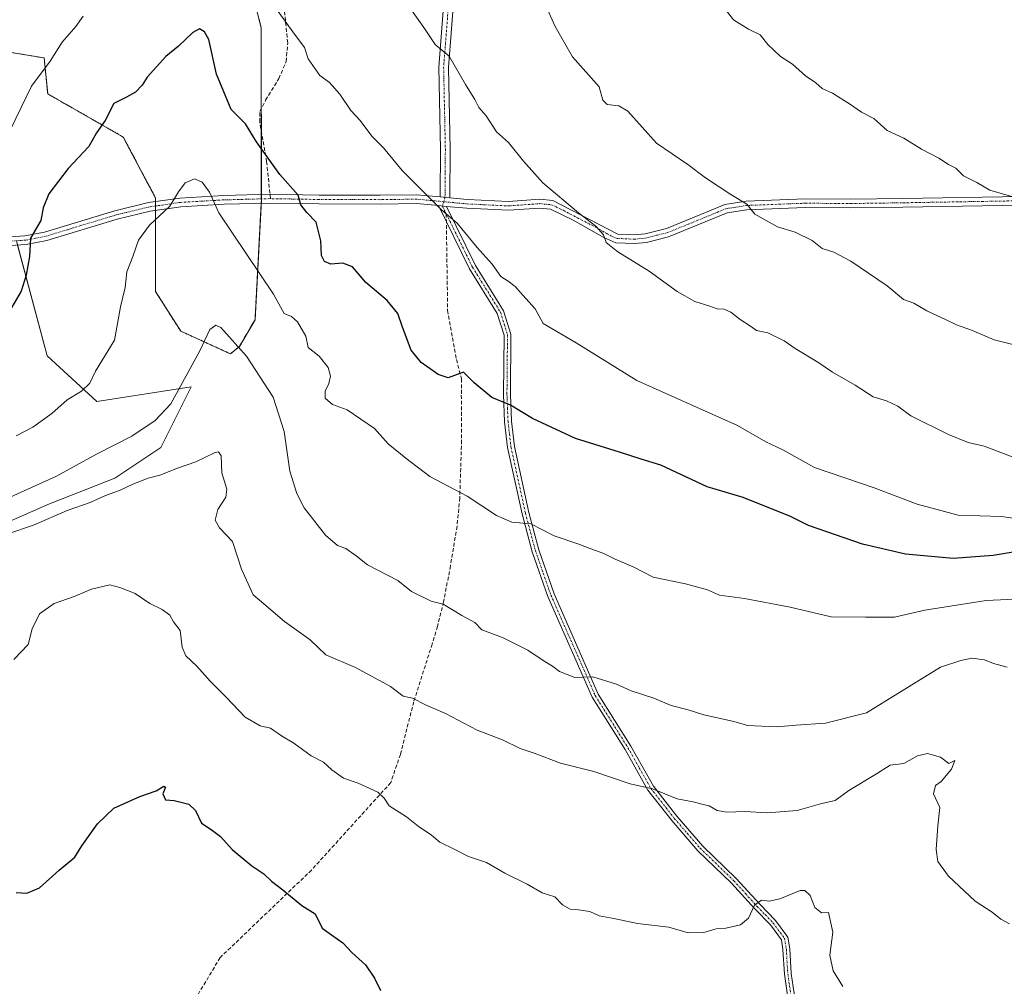
# Model space of a CAD drawing. Units: metres. Extents: x 566515 to 569950, y 4728752 to 4731099.
# Drawn here: x 568693 to 568957, y 4730568 to 4730827 of the extents above; entities that cross this region are included whole.
import ezdxf

# ---------------------------------------------------------------- set-up
doc = ezdxf.new("R2010")
doc.units = ezdxf.units.M
doc.header["$MEASUREMENT"] = 0
for name, pattern in [('TRAZO_Y_PUNTO', [1, 0.5, -0.25, 0, -0.25]), ('TRAZOS', [0.75, 0.5, -0.25]), ('TRAZOSX2', [1.5, 1, -0.5])]:
    doc.linetypes.add(name, pattern=pattern)
for name, color, linetype, lineweight in [('Arbolado forestal', 92, 'TRAZOS', 0), ('Arbolado forestal CxS', 92, 'Continuous', 0), ('Camino', 19, 'Continuous', 0), ('Camino Cxs', 19, 'Continuous', 0), ('Camino eje', 39, 'TRAZO_Y_PUNTO', 13), ('Curva de nivel maestra', 36, 'Continuous', 30), ('Curva de nivel normal', 36, 'Continuous', 0), ('Matorral', 135, 'Continuous', 0), ('Matorral CxS', 135, 'Continuous', 0), ('Senda', 19, 'TRAZOSX2', 0), ('Suelo desnudo', 252, 'Continuous', 0), ('Suelo desnudo CxS', 43, 'Continuous', 0)]:
    doc.layers.add(name, color=color, linetype=linetype, lineweight=lineweight)

# ---------------------------------------------------------------- blocks, each defined once
blk = doc.blocks.new('*U151')
at = {"layer": 'Matorral CxS', "color": 135, "linetype": 'Continuous', "lineweight": 0}
for points in [[(568675.03, 4730686.09, 986.37), (568700.51, 4730697.31, 986.63), (568701.61, 4730697.74, 986.58), (568718.67, 4730704.47, 986.57), (568730.98, 4730712.68, 987.38), (568739.14, 4730728.96, 989.11), (568713.84, 4730724.99, 993.8), (568700.51, 4730737.29, 997.12), (568692.3, 4730768.05, 1000.7)], [(568688.13, 4730819.07, 1008.76), (568699.7, 4730817.14, 1005.43), (568700.66, 4730807.5, 1003.8), (568720.91, 4730795.93, 998.51), (568729.59, 4730779.53, 995.68), (568729.59, 4730754.46, 993.5), (568736.34, 4730743.86, 991.87), (568749.63, 4730737.77, 989.01), (568752.04, 4730739.79, 989.96), (568756.22, 4730746.94, 992.59), (568757.92, 4730778.97, 997.88), (568757.89, 4730825.17, 1004.17), (568752.89, 4730845.15, 1004.46), (568737.51, 4730870.67, 1007.31), (568722.52, 4730890.65, 1009.79), (568721.26, 4730923.42, 1013.09), (568718.33, 4730925.61, 1013.4), (568701.27, 4730938.41, 1017.01), (568666.23, 4730926.44, 1022.36)]]:
    blk.add_polyline3d(points, dxfattribs=at)
blk = doc.blocks.new('*U155')
at = {"layer": 'Curva de nivel normal', "color": 36, "linetype": 'Continuous', "lineweight": 0}
blk.add_polyline3d([(568960.59, 4730709.64, 1010), (568951.66, 4730713.04, 1010), (568947.34, 4730714.02, 1010), (568942.05, 4730716.11, 1010), (568931.97, 4730721.17, 1010), (568928.52, 4730723.73, 1010), (568925.44, 4730725.16, 1010), (568921.88, 4730726.26, 1010), (568917.1, 4730729.38, 1010), (568911.01, 4730732.84, 1010), (568907.06, 4730735.53, 1010), (568900.97, 4730739.19, 1010), (568898.06, 4730741.29, 1010), (568893.66, 4730743.41, 1010), (568890.62, 4730744.01, 1010), (568889, 4730745.23, 1010), (568886.22, 4730747, 1010), (568883.72, 4730748.96, 1010), (568881.98, 4730749.73, 1010), (568880.12, 4730749.85, 1010), (568878.16, 4730750.55, 1010), (568874.08, 4730751.8, 1010), (568869.39, 4730754.49, 1010), (568861.91, 4730759.97, 1010), (568853.44, 4730765.16, 1010), (568850.3, 4730767.68, 1010), (568849.62, 4730769.67, 1010), (568847.6, 4730771.98, 1010), (568842.89, 4730775.56, 1010), (568833.37, 4730783.62, 1010), (568828.22, 4730789.49, 1010), (568824.18, 4730794.44, 1010), (568820.97, 4730797.32, 1010), (568818.2, 4730801.6, 1010), (568816.24, 4730803.82, 1010), (568815.17, 4730805.96, 1010), (568812.66, 4730810.05, 1010), (568808.26, 4730817.64, 1010), (568804.49, 4730820.72, 1010), (568801.49, 4730825.29, 1010), (568795.75, 4730833.48, 1010)], dxfattribs=at)
blk = doc.blocks.new('*U172')
at = {"layer": 'Curva de nivel normal', "color": 36, "linetype": 'Continuous', "lineweight": 0}
blk.add_polyline3d([(568965.52, 4730672.24, 995), (568952.2, 4730671.59, 995), (568935.78, 4730669, 995), (568927.58, 4730667.2, 995), (568919.88, 4730667.16, 995), (568910.61, 4730667.27, 995), (568899.67, 4730669.84, 995), (568887.45, 4730672.16, 995), (568880.76, 4730673.08, 995), (568877.47, 4730674.53, 995), (568871.58, 4730676.09, 995), (568862.98, 4730677.86, 995), (568857.72, 4730680.58, 995), (568852.76, 4730682.75, 995), (568849.7, 4730684.27, 995), (568846.2, 4730685.47, 995), (568843.03, 4730686.76, 995), (568836.42, 4730688.99, 995), (568830.18, 4730692.18, 995), (568825.09, 4730692.68, 995), (568820.93, 4730694.4, 995), (568813.07, 4730699.59, 995), (568803.08, 4730704.85, 995), (568796.62, 4730709.84, 995), (568791.92, 4730713.64, 995), (568788.27, 4730717.76, 995), (568780.93, 4730722.75, 995), (568776.96, 4730724.24, 995), (568775.05, 4730725.87, 995), (568775.01, 4730727.81, 995), (568776.03, 4730729.81, 995), (568776.48, 4730731.83, 995), (568775.85, 4730734.15, 995), (568773.45, 4730737.17, 995), (568770.47, 4730739.52, 995), (568769.82, 4730742.54, 995), (568767.64, 4730746.36, 995), (568766.04, 4730747.84, 995), (568764.08, 4730748.64, 995), (568761.15, 4730753.81, 995), (568746.57, 4730775.6, 995), (568744.04, 4730781.12, 995), (568742.07, 4730783.78, 995), (568739.96, 4730784.71, 995), (568737.54, 4730783.62, 995), (568735.73, 4730781.19, 995), (568733.42, 4730777.4, 995), (568727.97, 4730772.26, 995), (568724.99, 4730768.28, 995), (568723.49, 4730763.93, 995), (568721.87, 4730759.75, 995), (568721.41, 4730755.56, 995), (568720.21, 4730750.41, 995), (568718.52, 4730741.49, 995), (568713.43, 4730733.15, 995), (568711.92, 4730729.91, 995), (568709.69, 4730727.79, 995), (568705.84, 4730725.48, 995), (568701.74, 4730721.81, 995), (568696.7, 4730718.14, 995), (568692.18, 4730715.78, 995)], dxfattribs=at)
blk = doc.blocks.new('*U178')
at = {"layer": 'Curva de nivel normal', "color": 36, "linetype": 'Continuous', "lineweight": 0}
blk.add_polyline3d([(568882.62, 4730829.76, 1020), (568884.49, 4730827.4, 1020), (568888.48, 4730824.88, 1020), (568891.59, 4730823.32, 1020), (568893.65, 4730820.72, 1020), (568897.11, 4730817.54, 1020), (568900.28, 4730815.48, 1020), (568903.81, 4730812.31, 1020), (568906.57, 4730810.47, 1020), (568908.27, 4730808.96, 1020), (568911, 4730807.68, 1020), (568915.57, 4730804.83, 1020), (568918.77, 4730802.58, 1020), (568922.08, 4730800.91, 1020), (568925.69, 4730797.72, 1020), (568930.1, 4730795.61, 1020), (568934.86, 4730792.68, 1020), (568939.53, 4730790.25, 1020), (568942.11, 4730788.57, 1020), (568944.1, 4730787.58, 1020), (568946.15, 4730785.56, 1020), (568949.66, 4730783.77, 1020), (568953.14, 4730781.72, 1020), (568959.92, 4730779.7, 1020)], dxfattribs=at)
blk = doc.blocks.new('*U185')
at = {"layer": 'Curva de nivel normal', "color": 36, "linetype": 'Continuous', "lineweight": 0}
for points in [[(568961.26, 4730693.42, 1005), (568956.32, 4730694.14, 1005), (568944.68, 4730694.48, 1005), (568933.74, 4730697.45, 1005), (568922.2, 4730701.84, 1005), (568906.22, 4730707.27, 1005), (568897.69, 4730712, 1005), (568893.12, 4730714.18, 1005), (568885.52, 4730718.57, 1005), (568858.58, 4730730.63, 1005), (568842.31, 4730740.7, 1005), (568833.49, 4730745.88, 1005), (568831.34, 4730749.84, 1005), (568827.97, 4730753.52, 1005), (568825.98, 4730755.88, 1005), (568824.1, 4730757.3, 1005), (568822.15, 4730758.48, 1005), (568819.82, 4730761.82, 1005), (568815.77, 4730766.27, 1005), (568810.42, 4730772.83, 1005), (568806.26, 4730776.29, 1005), (568802.28, 4730780.36, 1005), (568795.68, 4730786.91, 1005), (568790.62, 4730793.02, 1005), (568787.55, 4730796.16, 1005), (568784.37, 4730800.4, 1005), (568781.9, 4730803.07, 1005), (568778.98, 4730807.43, 1005), (568776.2, 4730810.51, 1005), (568773.56, 4730812.47, 1005), (568770.45, 4730816.86, 1005), (568769.45, 4730819.91, 1005), (568766.32, 4730824.11, 1005), (568760.4, 4730832.49, 1005)], [(568710.17, 4730828.33, 1005), (568708.24, 4730825.57, 1005), (568704.54, 4730821.4, 1005), (568701.36, 4730816.24, 1005), (568696.34, 4730809.6, 1005), (568689.34, 4730795.15, 1005)]]:
    blk.add_polyline3d(points, dxfattribs=at)
blk = doc.blocks.new('*U190')
at = {"layer": 'Curva de nivel normal', "color": 36, "linetype": 'Continuous', "lineweight": 0}
blk.add_polyline3d([(568834.64, 4730830.09, 1015), (568836.64, 4730825.54, 1015), (568841.36, 4730817.42, 1015), (568848.45, 4730809.37, 1015), (568849.41, 4730805.82, 1015), (568850.64, 4730804.65, 1015), (568853.76, 4730804.26, 1015), (568856.18, 4730802.86, 1015), (568863.84, 4730794.29, 1015), (568872.27, 4730788.54, 1015), (568876.94, 4730784.98, 1015), (568883.71, 4730780.5, 1015), (568888.06, 4730777.88, 1015), (568890.21, 4730775.26, 1015), (568896.29, 4730771.86, 1015), (568900.97, 4730770.38, 1015), (568905.54, 4730768.17, 1015), (568908.24, 4730766.02, 1015), (568911.34, 4730765.06, 1015), (568915.94, 4730762.66, 1015), (568925.64, 4730756.02, 1015), (568930.07, 4730752.33, 1015), (568932.82, 4730751.4, 1015), (568936.26, 4730749.36, 1015), (568941.3, 4730747.02, 1015), (568944.2, 4730745.54, 1015), (568948.27, 4730744.15, 1015), (568954.32, 4730741.5, 1015), (568965.4, 4730738.79, 1015)], dxfattribs=at)
blk = doc.blocks.new('*U191')
at = {"layer": 'Curva de nivel normal', "color": 36, "linetype": 'Continuous', "lineweight": 0}
blk.add_polyline3d([(568958.42, 4730584.92, 985), (568956.09, 4730586.21, 985), (568953.76, 4730588.04, 985), (568949.22, 4730590.99, 985), (568942.08, 4730597.66, 985), (568939.23, 4730601.6, 985), (568938.76, 4730604.81, 985), (568939.24, 4730611.22, 985), (568939.77, 4730616.12, 985), (568938.06, 4730619.8, 985), (568938.6, 4730622.06, 985), (568940.09, 4730623.07, 985), (568942.9, 4730626.41, 985), (568943.79, 4730628.73, 985), (568942.15, 4730627.88, 985), (568939.94, 4730629.66, 985), (568936.47, 4730630.6, 985), (568933.76, 4730630.01, 985), (568930.09, 4730627.93, 985), (568926.42, 4730627.43, 985), (568922.76, 4730625.16, 985), (568915.42, 4730620.64, 985), (568911.76, 4730617.98, 985), (568907.76, 4730617.09, 985), (568901.55, 4730615.27, 985), (568893.48, 4730614.72, 985), (568887.49, 4730615.02, 985), (568882.66, 4730614.85, 985), (568880.09, 4730615.35, 985), (568877.96, 4730616.52, 985), (568875.6, 4730617.13, 985), (568873.63, 4730617.68, 985), (568869.35, 4730618.4, 985), (568862.74, 4730621.13, 985), (568856.73, 4730622.45, 985), (568847.07, 4730625.79, 985), (568838.1, 4730628.04, 985), (568831.02, 4730630.66, 985), (568827.33, 4730631.94, 985), (568822.54, 4730634.26, 985), (568815.81, 4730636.86, 985), (568807.27, 4730641.33, 985), (568801.95, 4730643.67, 985), (568798.43, 4730645.48, 985), (568795.92, 4730645.98, 985), (568792.54, 4730648.59, 985), (568783.15, 4730653.7, 985), (568775.18, 4730657.1, 985), (568771.02, 4730661.09, 985), (568764.1, 4730665.98, 985), (568758.58, 4730670.71, 985), (568755.76, 4730673.14, 985), (568752.61, 4730680.01, 985), (568750.16, 4730687.46, 985), (568746.72, 4730691.08, 985), (568745.54, 4730693.21, 985), (568746.27, 4730696.02, 985), (568748.43, 4730699.31, 985), (568748.67, 4730701.47, 985), (568747.31, 4730705.87, 985), (568747.16, 4730710.43, 985), (568746.46, 4730711.53, 985), (568745.5, 4730711.32, 985), (568740.38, 4730708.81, 985), (568735.43, 4730707.09, 985), (568730.67, 4730705.25, 985), (568727.59, 4730704.43, 985), (568723.47, 4730702.87, 985), (568719.93, 4730701.13, 985), (568716.12, 4730699.8, 985), (568712.04, 4730697.95, 985), (568705.89, 4730695.8, 985), (568696.86, 4730691.82, 985), (568689.99, 4730689.49, 985)], dxfattribs=at)
blk = doc.blocks.new('*U194')
at = {"layer": 'Curva de nivel normal', "color": 36, "linetype": 'Continuous', "lineweight": 0}
blk.add_polyline3d([(568684.78, 4730696.74, 990), (568703.03, 4730704.97, 990), (568713.72, 4730710.89, 990), (568723.23, 4730715.73, 990), (568729.5, 4730719.89, 990), (568733.69, 4730724.34, 990), (568741.41, 4730738.62, 990), (568744.08, 4730744.27, 990), (568745.7, 4730745.48, 990), (568747.05, 4730744.84, 990), (568753.98, 4730737.18, 990), (568761.08, 4730726.13, 990), (568764.03, 4730717, 990), (568765.57, 4730706.33, 990), (568767.47, 4730700.35, 990), (568769.43, 4730696.48, 990), (568775.15, 4730689.19, 990), (568778.31, 4730686.36, 990), (568780.55, 4730685.6, 990), (568783.3, 4730683.6, 990), (568786.36, 4730681.21, 990), (568794.49, 4730676.96, 990), (568798.18, 4730674.02, 990), (568803.47, 4730671.45, 990), (568806.64, 4730670.62, 990), (568811.7, 4730667.63, 990), (568815.16, 4730665.69, 990), (568817.02, 4730663.8, 990), (568822.58, 4730661.69, 990), (568829.37, 4730658.32, 990), (568833.42, 4730655.54, 990), (568835.99, 4730654.04, 990), (568837.79, 4730652.6, 990), (568841.92, 4730651.02, 990), (568846.76, 4730651.16, 990), (568853.09, 4730649.16, 990), (568857.03, 4730647.4, 990), (568863.1, 4730645.43, 990), (568867.76, 4730643.48, 990), (568872.28, 4730642.34, 990), (568876.54, 4730640.93, 990), (568884.22, 4730639.28, 990), (568888.3, 4730638.07, 990), (568892.08, 4730637.95, 990), (568896.2, 4730637.71, 990), (568901.19, 4730638.24, 990), (568909.12, 4730638.76, 990), (568920.12, 4730641.51, 990), (568939.99, 4730653.71, 990), (568945.37, 4730655.52, 990), (568948.36, 4730656.17, 990), (568951.76, 4730655.73, 990), (568954.17, 4730654.74, 990), (568957.86, 4730653.71, 990)], dxfattribs=at)

msp = doc.modelspace()

# ---------------------------------------------------------------- linework, layer by layer
at = {"layer": 'Arbolado forestal', "color": 92, "linetype": 'TRAZOS', "lineweight": 0}
msp.add_polyline3d([(568752.89, 4730845.15, 1004.46), (568757.89, 4730825.17, 1004.17), (568757.9, 4730803.53, 1001.29), (568757.91, 4730797.57, 1000.48), (568757.91, 4730780.52, 998.16), (568757.92, 4730779.34, 997.95), (568757.92, 4730778.97, 997.88), (568757.87, 4730778.17, 997.75), (568756.22, 4730746.94, 992.59), (568752.04, 4730739.79, 989.96), (568749.63, 4730737.77, 989.01), (568736.34, 4730743.86, 991.87), (568729.59, 4730754.46, 993.5), (568729.59, 4730776.25, 995.27), (568729.59, 4730777.43, 995.39), (568729.59, 4730778.62, 995.53), (568729.59, 4730779.53, 995.68), (568720.91, 4730795.93, 998.51), (568700.66, 4730807.5, 1003.8), (568699.7, 4730817.14, 1005.43), (568688.13, 4730819.07, 1008.76)], dxfattribs=at)
at = {"layer": 'Arbolado forestal CxS', "color": 92, "linetype": 'Continuous', "lineweight": 0}
msp.add_polyline3d([(568666.23, 4730926.44, 1022.36), (568701.27, 4730938.41, 1017.01), (568718.33, 4730925.61, 1013.4), (568721.26, 4730923.42, 1013.09), (568722.52, 4730890.65, 1009.79), (568737.51, 4730870.67, 1007.31), (568752.89, 4730845.15, 1004.46), (568757.89, 4730825.17, 1004.17), (568757.92, 4730778.97, 997.88), (568756.22, 4730746.94, 992.59), (568752.04, 4730739.79, 989.96), (568749.63, 4730737.77, 989.01), (568736.34, 4730743.86, 991.87), (568729.59, 4730754.46, 993.5), (568729.59, 4730779.53, 995.68), (568720.91, 4730795.93, 998.51), (568700.66, 4730807.5, 1003.8), (568699.7, 4730817.14, 1005.43), (568688.13, 4730819.07, 1008.76)], dxfattribs=at)
at = {"layer": 'Camino', "color": 19, "linetype": 'Continuous', "lineweight": 0}
for points in [[(568805.83, 4730779.85, 1005.33), (568805.92, 4730792.62, 1006.92), (568805.46, 4730814.66, 1009.15), (568807.1, 4730835.66, 1011.79), (568808.19, 4730845.96, 1012.82), (568808.52, 4730852.2, 1013.21), (568808.43, 4730860.3, 1013.95), (568806.5, 4730882.37, 1015.74), (568806.23, 4730894.79, 1016.89), (568804.26, 4730904.3, 1018.02), (568801.51, 4730911.35, 1018.74), (568799, 4730916.49, 1019.31), (568791.68, 4730938.33, 1021.79), (568782.18, 4730964.1, 1024.03), (568774.69, 4730984.95, 1025.51), (568772.4, 4730995.48, 1026.68), (568770.32, 4731006.01, 1027.38), (568768.07, 4731020.64, 1028.87), (568766.84, 4731031.41, 1029.64), (568765.97, 4731045.65, 1030.51), (568763.89, 4731064.91, 1031.52), (568763.75, 4731068.45, 1031.72), (568763.28, 4731079.91, 1032.03), (568763.28, 4731087.47, 1032.08)], [(568809.72, 4730835.42, 1012.05), (568808.09, 4730814.59, 1009.56), (568808.55, 4730792.64, 1007.32), (568808.45, 4730779.6, 1005.57)], [(568686.54, 4730768.92, 1002.28), (568694.57, 4730769.45, 1000.24), (568699.82, 4730770.45, 999.25), (568718.66, 4730776.17, 996.65), (568727.68, 4730778.34, 995.73), (568736.11, 4730779.57, 994.78), (568747.84, 4730780.24, 995.92), (568760.24, 4730780.58, 998.64), (568773.41, 4730780.35, 1000.77), (568789.74, 4730780.3, 1003.26), (568799.59, 4730780.44, 1004.59), (568805.83, 4730779.85, 1005.33)], [(568808.45, 4730779.6, 1005.57), (568813.19, 4730779.16, 1006.06), (568824.2, 4730778.63, 1007.8), (568832.52, 4730779.24, 1009.2), (568836.05, 4730778.9, 1009.58), (568853.43, 4730769.91, 1010.42), (568857.87, 4730769.71, 1010.91), (568860.75, 4730770, 1011.33), (568866.5, 4730771.42, 1012.05), (568877.41, 4730775.9, 1013.86), (568882.11, 4730777.82, 1014.34), (568887.85, 4730778.73, 1015.01), (568903.65, 4730779.35, 1016.2), (568915.81, 4730779.26, 1017.09), (568929.84, 4730779.46, 1018.07), (568972.5, 4730780.19, 1020.79)], [(568805.38, 4730777.53, 1004.99), (568799.5, 4730778.09, 1004.32), (568789.75, 4730777.95, 1002.96), (568773.39, 4730778, 1000.48), (568760.25, 4730778.23, 998.21), (568747.94, 4730777.9, 995.68), (568736.34, 4730777.23, 994.48), (568728.12, 4730776.03, 995.46), (568719.28, 4730773.9, 996.4), (568700.39, 4730768.17, 998.87), (568694.87, 4730767.11, 1000.1), (568686.58, 4730766.56, 1002.19)], [(568899.21, 4730563.92, 977.17), (568898.1, 4730571.43, 976.76), (568897.72, 4730578.02, 977.21), (568897.29, 4730580.64, 977.54), (568894.35, 4730584.62, 978.54), (568890.16, 4730588.94, 979.75), (568883.9, 4730595.82, 981.31), (568874.89, 4730604.54, 982.67), (568867.9, 4730612.61, 983.71), (568861.53, 4730620.78, 984.85), (568855.4, 4730631.67, 986.51), (568846.61, 4730645.69, 988.89), (568834.69, 4730672.73, 992.29), (568830.51, 4730684.67, 993.81), (568827.81, 4730694.84, 995.3), (568823.92, 4730712.65, 998.16), (568823.13, 4730719.59, 999.16), (568822.83, 4730726.85, 1000.34), (568822.97, 4730742.79, 1002.67), (568821.17, 4730748.56, 1003.15), (568813.73, 4730760.55, 1003.85), (568807.51, 4730773.19, 1004.81), (568805.38, 4730777.53, 1004.99)], [(568805.38, 4730777.53, 1004.99), (568807.51, 4730777.33, 1005.2)], [(568805.38, 4730777.53, 1004.99), (568807.51, 4730777.33, 1005.2)], [(568805.83, 4730779.85, 1005.33), (568808.45, 4730779.6, 1005.57)], [(568805.83, 4730779.85, 1005.33), (568808.45, 4730779.6, 1005.57)], [(568972.5, 4730777.86, 1020.48), (568929.87, 4730777.12, 1017.86), (568915.82, 4730776.92, 1016.82), (568903.69, 4730777.01, 1015.9), (568888.07, 4730776.4, 1014.82), (568882.74, 4730775.56, 1014.25), (568867.07, 4730769.14, 1011.81), (568861.15, 4730767.67, 1011.05), (568857.94, 4730767.35, 1010.57), (568852.89, 4730767.58, 1010.08), (568849.71, 4730768.97, 1010.01), (568841.51, 4730773.64, 1009.75), (568835.4, 4730776.6, 1009.33), (568832.49, 4730776.88, 1008.93), (568824.23, 4730776.28, 1007.54), (568813.02, 4730776.81, 1005.74), (568807.51, 4730777.33, 1005.2)], [(568807.51, 4730777.33, 1005.2), (568815.33, 4730761.44, 1004.11), (568822.84, 4730749.33, 1003.51), (568824.8, 4730743.06, 1002.85), (568824.66, 4730726.88, 1000.44), (568824.95, 4730719.73, 999.28), (568825.73, 4730712.95, 998.3), (568829.59, 4730695.26, 995.36), (568832.25, 4730685.2, 993.92), (568836.39, 4730673.4, 992.39), (568848.23, 4730646.55, 989.13), (568856.97, 4730632.61, 986.71), (568863.06, 4730621.8, 985.15), (568869.32, 4730613.77, 983.96), (568876.22, 4730605.79, 982.84), (568885.21, 4730597.09, 981.4), (568891.5, 4730590.19, 979.71), (568895.75, 4730585.8, 978.52), (568899.02, 4730581.37, 977.65), (568899.54, 4730578.22, 977.25), (568899.92, 4730571.62, 976.87), (568900.98, 4730564.44, 977.35)]]:
    msp.add_polyline3d(points, dxfattribs=at)
at = {"layer": 'Camino Cxs', "color": 19, "linetype": 'Continuous', "lineweight": 0}
for points in [[(568809.72, 4730835.42, 1012.05), (568808.09, 4730814.59, 1009.56), (568808.55, 4730792.64, 1007.32), (568808.45, 4730779.6, 1005.57), (568808.45, 4730779.6, 1005.57), (568805.83, 4730779.85, 1005.33), (568805.92, 4730792.62, 1006.92), (568805.46, 4730814.66, 1009.15), (568807.1, 4730835.66, 1011.79)], [(568686.54, 4730768.92, 1002.28), (568694.57, 4730769.45, 1000.24), (568699.82, 4730770.45, 999.25), (568718.66, 4730776.17, 996.65), (568727.68, 4730778.34, 995.73), (568736.11, 4730779.57, 994.78), (568747.84, 4730780.24, 995.92), (568760.24, 4730780.58, 998.64), (568773.41, 4730780.35, 1000.77), (568789.74, 4730780.3, 1003.26), (568799.59, 4730780.44, 1004.59), (568805.83, 4730779.85, 1005.33), (568808.45, 4730779.6, 1005.57), (568813.19, 4730779.16, 1006.06), (568824.2, 4730778.63, 1007.8), (568832.52, 4730779.24, 1009.2), (568836.05, 4730778.9, 1009.58), (568853.43, 4730769.91, 1010.42), (568857.87, 4730769.71, 1010.91), (568860.75, 4730770, 1011.33), (568866.5, 4730771.42, 1012.05), (568877.41, 4730775.9, 1013.86), (568882.11, 4730777.82, 1014.34), (568887.85, 4730778.73, 1015.01), (568903.65, 4730779.35, 1016.2), (568915.81, 4730779.26, 1017.09), (568929.84, 4730779.46, 1018.07), (568972.5, 4730780.19, 1020.79)], [(568972.5, 4730777.86, 1020.48), (568929.87, 4730777.12, 1017.86), (568915.82, 4730776.92, 1016.82), (568903.69, 4730777.01, 1015.9), (568888.07, 4730776.4, 1014.82), (568882.74, 4730775.56, 1014.25), (568867.07, 4730769.14, 1011.81), (568861.15, 4730767.67, 1011.05), (568857.94, 4730767.35, 1010.57), (568852.89, 4730767.58, 1010.08), (568849.71, 4730768.97, 1010.01), (568841.51, 4730773.64, 1009.75), (568835.4, 4730776.6, 1009.33), (568832.49, 4730776.88, 1008.93), (568824.23, 4730776.28, 1007.54), (568813.02, 4730776.81, 1005.74), (568807.51, 4730777.33, 1005.2), (568805.38, 4730777.53, 1004.99), (568799.5, 4730778.09, 1004.32), (568789.75, 4730777.95, 1002.96), (568773.39, 4730778, 1000.48), (568760.25, 4730778.23, 998.21), (568747.94, 4730777.9, 995.68), (568736.34, 4730777.23, 994.48), (568728.12, 4730776.03, 995.46), (568719.28, 4730773.9, 996.4), (568700.39, 4730768.17, 998.87), (568694.87, 4730767.11, 1000.1), (568686.58, 4730766.56, 1002.19)], [(568899.21, 4730563.92, 977.17), (568898.1, 4730571.43, 976.76), (568897.72, 4730578.02, 977.21), (568897.29, 4730580.64, 977.54), (568894.35, 4730584.62, 978.54), (568890.16, 4730588.94, 979.75), (568883.9, 4730595.82, 981.31), (568874.89, 4730604.54, 982.67), (568867.9, 4730612.61, 983.71), (568861.53, 4730620.78, 984.85), (568855.4, 4730631.67, 986.51), (568846.61, 4730645.69, 988.89), (568834.69, 4730672.73, 992.29), (568830.51, 4730684.67, 993.81), (568827.81, 4730694.84, 995.3), (568823.92, 4730712.65, 998.16), (568823.13, 4730719.59, 999.16), (568822.83, 4730726.85, 1000.34), (568822.97, 4730742.79, 1002.67), (568821.17, 4730748.56, 1003.15), (568813.73, 4730760.55, 1003.85), (568807.51, 4730773.19, 1004.81), (568805.38, 4730777.53, 1004.99), (568807.51, 4730777.33, 1005.2), (568807.51, 4730777.33, 1005.2), (568815.33, 4730761.44, 1004.11), (568822.84, 4730749.33, 1003.51), (568824.8, 4730743.06, 1002.85), (568824.66, 4730726.88, 1000.44), (568824.95, 4730719.73, 999.28), (568825.73, 4730712.95, 998.3), (568829.59, 4730695.26, 995.36), (568832.25, 4730685.2, 993.92), (568836.39, 4730673.4, 992.39), (568848.23, 4730646.55, 989.13), (568856.97, 4730632.61, 986.71), (568863.06, 4730621.8, 985.15), (568869.32, 4730613.77, 983.96), (568876.22, 4730605.79, 982.84), (568885.21, 4730597.09, 981.4), (568891.5, 4730590.19, 979.71), (568895.75, 4730585.8, 978.52), (568899.02, 4730581.37, 977.65), (568899.54, 4730578.22, 977.25), (568899.92, 4730571.62, 976.87), (568900.98, 4730564.44, 977.35)]]:
    msp.add_polyline3d(points, dxfattribs=at)
at = {"layer": 'Camino eje', "color": 39, "linetype": 'TRAZO_Y_PUNTO', "lineweight": 13}
for points in [[(568809.83, 4730852.56, 1013.26), (568809.8, 4730851.47, 1013.21), (568809.5, 4730845.86, 1012.89), (568808.41, 4730835.54, 1011.92), (568806.78, 4730814.63, 1009.29), (568807.24, 4730792.63, 1007.11), (568807.19, 4730786.25, 1006.38), (568807.14, 4730779.73, 1005.46), (568806.79, 4730778.58, 1005.26)], [(568760.36, 4730779.4, 998.44), (568760.25, 4730779.41, 998.41), (568754.05, 4730779.24, 997.1), (568747.89, 4730779.07, 995.83), (568742.09, 4730778.74, 994.39), (568736.23, 4730778.4, 994.68), (568727.9, 4730777.19, 995.6), (568718.97, 4730775.04, 996.52), (568709.55, 4730772.18, 997.33), (568700.11, 4730769.31, 999.03), (568697.48, 4730768.81, 999.44), (568694.72, 4730768.28, 1000.06), (568686.56, 4730767.74, 1002.2)], [(568806.79, 4730778.58, 1005.26), (568802.49, 4730778.99, 1004.76), (568799.55, 4730779.27, 1004.45), (568789.75, 4730779.13, 1003.08), (568773.4, 4730779.18, 1000.62), (568760.36, 4730779.4, 998.44)], [(568806.79, 4730778.58, 1005.26), (568806.45, 4730777.43, 1005.12), (568807.48, 4730775.32, 1005.01)], [(568806.79, 4730778.58, 1005.26), (568810.74, 4730778.21, 1005.58), (568813.11, 4730777.99, 1005.88), (568818.61, 4730777.72, 1006.71), (568824.22, 4730777.46, 1007.67), (568828.35, 4730777.76, 1008.44), (568832.51, 4730778.06, 1009.06), (568835.73, 4730777.75, 1009.44), (568838.78, 4730776.27, 1009.7), (568847.47, 4730771.78, 1010), (568851.57, 4730769.44, 1010.17), (568853.16, 4730768.75, 1010.24), (568857.91, 4730768.53, 1010.69), (568860.95, 4730768.84, 1011.18), (568863.91, 4730769.57, 1011.57), (568866.79, 4730770.28, 1011.93), (568872.4, 4730772.58, 1012.92), (568877.86, 4730774.82, 1013.79), (568880.08, 4730775.73, 1014.04), (568882.43, 4730776.69, 1014.3), (568885.3, 4730777.15, 1014.62), (568887.96, 4730777.57, 1014.91), (568903.67, 4730778.18, 1016.02), (568915.82, 4730778.09, 1016.93), (568929.86, 4730778.29, 1017.92), (568951.17, 4730778.66, 1019.24), (568972.5, 4730779.03, 1020.61)], [(568807.48, 4730775.32, 1005.01), (568814.53, 4730761, 1003.98), (568822.01, 4730748.95, 1003.3), (568823.89, 4730742.93, 1002.76), (568823.75, 4730726.87, 1000.39), (568823.89, 4730723.29, 999.76), (568824.04, 4730719.66, 999.22), (568824.43, 4730716.27, 998.75), (568824.83, 4730712.8, 998.23), (568828.7, 4730695.05, 995.33), (568830.03, 4730690.02, 994.45), (568831.38, 4730684.94, 993.83), (568833.47, 4730678.97, 993.18), (568835.54, 4730673.07, 992.34), (568847.42, 4730646.12, 989.01), (568856.19, 4730632.14, 986.59), (568859.23, 4730626.74, 985.82), (568862.3, 4730621.29, 984.98), (568868.61, 4730613.19, 983.83), (568872.06, 4730609.2, 983.27), (568875.56, 4730605.17, 982.75), (568884.56, 4730596.46, 981.35), (568887.7, 4730593.01, 980.55), (568890.83, 4730589.57, 979.72), (568892.93, 4730587.41, 979.16), (568895.05, 4730585.21, 978.52), (568898.16, 4730581.01, 977.6), (568898.63, 4730578.12, 977.23), (568899.01, 4730571.53, 976.82), (568900.1, 4730564.18, 977.26)]]:
    msp.add_polyline3d(points, dxfattribs=at)
at = {"layer": 'Curva de nivel maestra', "color": 36, "linetype": 'Continuous', "lineweight": 30}
for points in [[(568964.68, 4730685.48, 1000), (568954.11, 4730683.67, 1000), (568943.34, 4730682.92, 1000), (568930.55, 4730684.09, 1000), (568919.03, 4730686.76, 1000), (568904.54, 4730691.77, 1000), (568899.76, 4730694.12, 1000), (568887.09, 4730699.29, 1000), (568877.42, 4730702.08, 1000), (568865.01, 4730707.93, 1000), (568859.69, 4730709.54, 1000), (568853.91, 4730711.43, 1000), (568842.16, 4730715.08, 1000), (568830.61, 4730720.46, 1000), (568824.66, 4730724.05, 1000), (568819.69, 4730726.08, 1000), (568814.93, 4730729.98, 1000), (568812.14, 4730732.89, 1000), (568808.03, 4730731.38, 1000), (568805.29, 4730732.25, 1000), (568800.76, 4730735.43, 1000), (568798.12, 4730738.81, 1000), (568795.71, 4730744.93, 1000), (568794.5, 4730748.62, 1000), (568791.67, 4730752.12, 1000), (568785.95, 4730756.94, 1000), (568782.36, 4730761.15, 1000), (568779.78, 4730762.08, 1000), (568776.54, 4730761.86, 1000), (568774.86, 4730762.54, 1000), (568774.08, 4730764.13, 1000), (568773.82, 4730768.07, 1000), (568772.61, 4730773.09, 1000), (568770.08, 4730775.66, 1000), (568768.52, 4730777.77, 1000), (568767.83, 4730780.33, 1000), (568762.88, 4730785.89, 1000), (568756.58, 4730794.67, 1000), (568753.63, 4730799.45, 1000), (568749.83, 4730803.35, 1000), (568745.94, 4730812.83, 1000), (568743.89, 4730822.09, 1000), (568742.7, 4730824.14, 1000), (568741.38, 4730824.92, 1000), (568739.55, 4730823.92, 1000), (568735.75, 4730820.26, 1000), (568732.33, 4730817.5, 1000), (568727.29, 4730811.98, 1000), (568726.01, 4730809.82, 1000), (568724.22, 4730807.94, 1000), (568721.76, 4730806.61, 1000), (568718.37, 4730804.94, 1000), (568716.06, 4730800.38, 1000), (568713.77, 4730797.04, 1000), (568711.71, 4730793.38, 1000), (568706.12, 4730787.48, 1000), (568700.98, 4730780.67, 1000), (568699.45, 4730776.91, 1000), (568698.78, 4730773.5, 1000), (568696.02, 4730768.84, 1000), (568695.8, 4730763.86, 1000), (568694.86, 4730758.85, 1000), (568693.54, 4730754.56, 1000), (568689.13, 4730747.08, 1000)], [(568692.24, 4730593.32, 975), (568695.05, 4730593.1, 975), (568698.47, 4730594.53, 975), (568703.72, 4730599.34, 975), (568707.91, 4730602.8, 975), (568709.79, 4730605.81, 975), (568714.04, 4730611.74, 975), (568718.37, 4730615.93, 975), (568725.31, 4730619.07, 975), (568729.75, 4730620.61, 975), (568731.82, 4730621.8, 975), (568732.21, 4730621.53, 975), (568731.51, 4730619.79, 975), (568732.19, 4730618.17, 975), (568734.59, 4730618.02, 975), (568738.52, 4730617.01, 975), (568740.26, 4730615.32, 975), (568741.88, 4730611.94, 975), (568744.5, 4730610.23, 975), (568746.93, 4730608.32, 975), (568750.06, 4730604.81, 975), (568755.33, 4730600.48, 975), (568758.62, 4730598.37, 975), (568760.65, 4730596.37, 975), (568763.64, 4730594.03, 975), (568768.76, 4730589.82, 975), (568772.32, 4730587.57, 975), (568774.25, 4730583.73, 975), (568776.68, 4730581.93, 975), (568779.78, 4730579.83, 975), (568782.17, 4730577.22, 975), (568785.86, 4730573.92, 975), (568788.29, 4730570.34, 975), (568789.89, 4730567, 975)]]:
    msp.add_polyline3d(points, dxfattribs=at)
at = {"layer": 'Curva de nivel normal', "color": 36, "linetype": 'Continuous', "lineweight": 0}
msp.add_polyline3d([(568691.58, 4730655.78, 980), (568695.42, 4730659.83, 980), (568696.46, 4730663.99, 980), (568698.43, 4730668.08, 980), (568702.41, 4730670.83, 980), (568707.75, 4730672.7, 980), (568712.41, 4730674.64, 980), (568717.31, 4730675.84, 980), (568720.03, 4730675.14, 980), (568724.1, 4730673.47, 980), (568728.03, 4730670.8, 980), (568731.37, 4730669.25, 980), (568733.43, 4730667.73, 980), (568734.36, 4730665.9, 980), (568736.15, 4730663.57, 980), (568736.7, 4730659.09, 980), (568737.71, 4730656.78, 980), (568740.66, 4730654.05, 980), (568744.23, 4730649.96, 980), (568748.59, 4730645.65, 980), (568753.59, 4730640.31, 980), (568757.61, 4730638, 980), (568760.34, 4730637.4, 980), (568763.29, 4730635.35, 980), (568766.66, 4730633.38, 980), (568771.28, 4730630, 980), (568774.56, 4730628.28, 980), (568776.82, 4730626.21, 980), (568779.96, 4730624.01, 980), (568783.9, 4730622.65, 980), (568789.11, 4730620.27, 980), (568790.83, 4730618.58, 980), (568792.15, 4730616.54, 980), (568796.85, 4730613.57, 980), (568799.94, 4730611.1, 980), (568803.49, 4730608.66, 980), (568805.76, 4730606.78, 980), (568809.74, 4730604.88, 980), (568813.43, 4730602.94, 980), (568818.26, 4730601.4, 980), (568823.17, 4730598.5, 980), (568829.15, 4730595.54, 980), (568833.2, 4730593.25, 980), (568836.54, 4730592.2, 980), (568838.62, 4730589.99, 980), (568840.71, 4730588.84, 980), (568842.96, 4730588.68, 980), (568845.92, 4730588.22, 980), (568848.42, 4730587.08, 980), (568852.42, 4730586.33, 980), (568858.76, 4730585, 980), (568867.13, 4730584.04, 980), (568872.35, 4730582.5, 980), (568876.56, 4730582.63, 980), (568879.82, 4730583.6, 980), (568882.39, 4730583.8, 980), (568886.31, 4730584.62, 980), (568888.5, 4730586.4, 980), (568890.12, 4730589.92, 980), (568891.94, 4730591.28, 980), (568894.05, 4730590.99, 980), (568896.93, 4730591.6, 980), (568902.3, 4730593.88, 980), (568903.56, 4730593.9, 980), (568904.98, 4730592.55, 980), (568906.27, 4730589.33, 980), (568908.09, 4730587.83, 980), (568909.91, 4730588, 980), (568911.06, 4730582.66, 980), (568910.32, 4730576.48, 980), (568911.22, 4730572.3, 980), (568913.77, 4730568.15, 980)], dxfattribs=at)
at = {"layer": 'Matorral', "color": 135, "linetype": 'Continuous', "lineweight": 0}
for points in [[(568752.89, 4730845.15, 1004.46), (568757.89, 4730825.17, 1004.17), (568757.9, 4730803.53, 1001.29), (568757.91, 4730797.57, 1000.48), (568757.91, 4730780.52, 998.16), (568757.92, 4730779.34, 997.95), (568757.92, 4730778.97, 997.88), (568757.87, 4730778.17, 997.75), (568756.22, 4730746.94, 992.59), (568752.04, 4730739.79, 989.96), (568749.63, 4730737.77, 989.01), (568736.34, 4730743.86, 991.87), (568729.59, 4730754.46, 993.5), (568729.59, 4730776.25, 995.27), (568729.59, 4730777.43, 995.39), (568729.59, 4730778.62, 995.53), (568729.59, 4730779.53, 995.68), (568720.91, 4730795.93, 998.51), (568700.66, 4730807.5, 1003.8), (568699.7, 4730817.14, 1005.43), (568688.13, 4730819.07, 1008.76)], [(568675.03, 4730686.09, 986.37), (568700.51, 4730697.31, 986.63), (568701.61, 4730697.74, 986.58), (568718.67, 4730704.47, 986.57), (568730.98, 4730712.68, 987.38), (568739.14, 4730728.96, 989.11), (568713.84, 4730724.99, 993.8), (568700.51, 4730737.29, 997.12), (568692.59, 4730766.96, 1000.63)]]:
    msp.add_polyline3d(points, dxfattribs=at)
at = {"layer": 'Senda', "color": 19, "linetype": 'TRAZOSX2', "lineweight": 0}
for points in [[(568760.36, 4730779.4, 998.44), (568759.34, 4730789.3, 999.84), (568757.49, 4730799.97, 1000.7), (568757.54, 4730802.82, 1001.12), (568759.07, 4730805.82, 1001.81), (568762.61, 4730811.6, 1003.05), (568764.55, 4730816.16, 1003.91), (568764.98, 4730821.17, 1004.5), (568763.16, 4730839.49, 1005.74)], [(568807.48, 4730775.32, 1005.01), (568807.85, 4730749.43, 1001.95), (568810.2, 4730736.23, 1000.49), (568811.56, 4730731.1, 999.59), (568811.52, 4730726.69, 998.96), (568811.58, 4730714.58, 997.16), (568811.1, 4730699.16, 994.54), (568810.37, 4730691.56, 993.57), (568808.6, 4730680.89, 991.84), (568806.78, 4730671.24, 989.85), (568805.11, 4730664.68, 988.73), (568803.7, 4730659.94, 987.98), (568798.76, 4730644.47, 984.82), (568795.2, 4730630.36, 981.83), (568792.61, 4730622.8, 980.47), (568771.35, 4730599.33, 976.22), (568746.87, 4730575.85, 971.36), (568736.95, 4730559.31, 969.91)]]:
    msp.add_polyline3d(points, dxfattribs=at)
at = {"layer": 'Suelo desnudo', "color": 252, "linetype": 'Continuous', "lineweight": 0}
msp.add_polyline3d([(568675.03, 4730686.09, 986.37), (568700.51, 4730697.31, 986.63), (568701.61, 4730697.74, 986.58), (568718.67, 4730704.47, 986.57), (568730.98, 4730712.68, 987.38), (568739.14, 4730728.96, 989.11), (568713.84, 4730724.99, 993.8), (568700.51, 4730737.29, 997.12), (568692.59, 4730766.96, 1000.63)], dxfattribs=at)
at = {"layer": 'Suelo desnudo CxS', "color": 43, "linetype": 'Continuous', "lineweight": 0}
msp.add_polyline3d([(568692.3, 4730768.05, 1000.7), (568700.51, 4730737.29, 997.12), (568713.84, 4730724.99, 993.8), (568739.14, 4730728.96, 989.11), (568730.98, 4730712.68, 987.38), (568718.67, 4730704.47, 986.57), (568701.61, 4730697.74, 986.58), (568700.51, 4730697.31, 986.63), (568675.03, 4730686.09, 986.37)], dxfattribs=at)

# ---------------------------------------------------------------- block references
at = {"layer": 'Curva de nivel normal', "color": 36, "linetype": 'Continuous', "lineweight": 0}
for name in ['*U190', '*U178', '*U155', '*U191', '*U194', '*U172', '*U185']:
    msp.add_blockref(name, (0, 0), dxfattribs=at)
at = {"layer": 'Matorral CxS', "color": 135, "linetype": 'Continuous', "lineweight": 0}
msp.add_blockref('*U151', (0, 0), dxfattribs=at)

doc.saveas('drawing.dxf')
